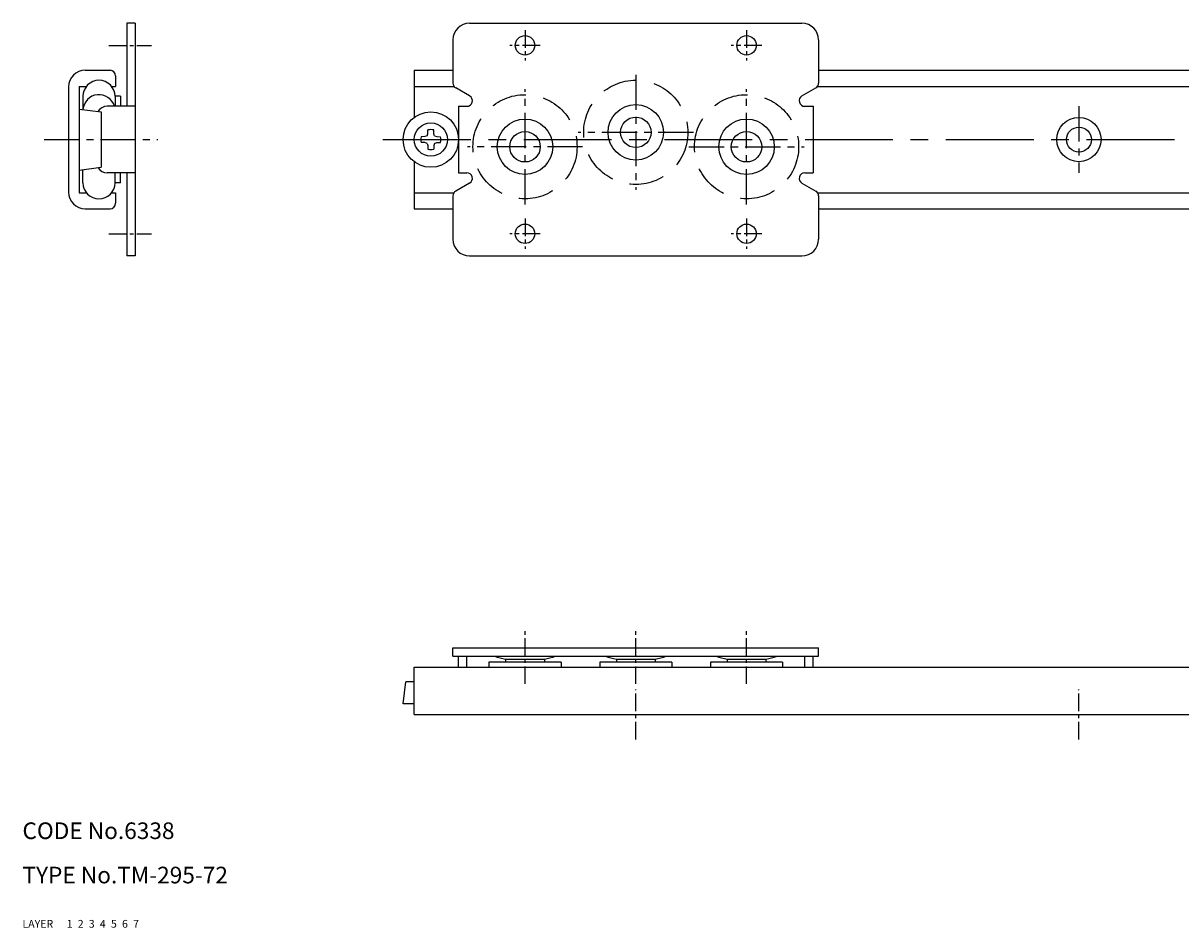
# Model space of a CAD drawing. Extents: x 10 to 869, y 10 to 370.
# Drawn here: x 10 to 219, y 10 to 173 of the extents above; entities that cross this region are included whole.
import ezdxf

# ---------------------------------------------------------------- set-up
doc = ezdxf.new("R2010")
doc.units = 0
doc.header["$MEASUREMENT"] = 0
for name, pattern in [('CENTER', [50.8, 31.75, -6.35, 6.35, -6.35]), ('DASHED', [19.05, 12.7, -6.35]), ('PHANTOM', [63.5, 31.75, -6.35, 6.35, -6.35, 6.35, -6.35])]:
    doc.linetypes.add(name, pattern=pattern)
for name, color, linetype in [('1', 7, 'CONTINUOUS'), ('2', 4, 'CONTINUOUS'), ('3', 2, 'DASHED'), ('4', 1, 'CENTER'), ('5', 6, 'PHANTOM'), ('6', 5, 'CONTINUOUS'), ('7', 3, 'CONTINUOUS')]:
    doc.layers.add(name, color=color, linetype=linetype)
doc.styles.get("Standard").update_dxf_attribs({"font": 'simplex.shx'})

msp = doc.modelspace()

# ---------------------------------------------------------------- linework, layer by layer
at = {"layer": '1', "linetype": 'Continuous'}
for p, q in [((28.82, 173.23), (28.82, 158.23)), ((30.32, 173.23), (28.82, 173.23)), ((30.32, 173.23), (30.32, 131.23)), ((90.73, 173.23), (150.73, 173.23)), ((87.73, 170.23), (87.73, 162.41)), ((153.73, 170.23), (153.73, 162.41)), ((21.32, 164.73), (25.82, 164.73)), ((26.82, 163.73), (26.82, 161.83)), ((80.73, 164.73), (87.73, 164.73)), ((80.73, 164.73), (80.73, 156.23)), ((153.73, 164.73), (800.73, 164.73)), ((18.32, 161.73), (18.32, 142.73)), ((20.22, 161.83), (20.22, 142.63)), ((20.22, 161.83), (21.55, 161.83)), ((26.1, 161.83), (26.82, 161.83)), ((80.73, 161.83), (87.91, 161.83)), ((90.73, 160.1), (88.23, 161.54)), ((150.73, 160.1), (153.23, 161.54)), ((153.55, 161.83), (800.73, 161.83)), ((20.92, 160.03), (20.92, 157.65)), ((27.72, 160.03), (26.72, 160.03)), ((26.72, 160.03), (26.72, 158.23)), ((27.72, 160.03), (27.72, 158.23)), ((20.22, 157.73), (24.22, 157.23)), ((24.22, 157.23), (24.22, 147.23)), ((30.32, 158.23), (25.32, 158.23)), ((88.73, 158.23), (88.73, 146.23)), ((88.73, 158.23), (90.23, 158.23)), ((151.23, 158.23), (152.73, 158.23)), ((152.73, 158.23), (152.73, 146.23)), ((82.67, 152.76), (82, 152.75)), ((83.04, 152.93), (82.67, 152.76)), ((83.04, 152.93), (83.2, 153.29)), ((83.2, 153.29), (83.21, 153.96)), ((84.26, 153.29), (84.25, 153.96)), ((84.42, 152.93), (84.26, 153.29)), ((84.42, 152.93), (84.79, 152.76)), ((84.79, 152.76), (85.45, 152.75)), ((82.67, 151.71), (82, 151.72)), ((83.04, 151.54), (82.67, 151.71)), ((83.04, 151.54), (83.2, 151.17)), ((83.2, 151.17), (83.21, 150.51)), ((84.26, 151.17), (84.25, 150.51)), ((84.42, 151.54), (84.26, 151.17)), ((84.42, 151.54), (84.79, 151.71)), ((84.79, 151.71), (85.45, 151.72)), ((20.22, 146.73), (24.22, 147.23)), ((20.92, 144.43), (20.92, 146.82)), ((80.73, 148.23), (80.73, 139.73)), ((30.32, 146.23), (25.32, 146.23)), ((26.72, 144.43), (26.72, 146.23)), ((27.72, 144.43), (26.72, 144.43)), ((27.72, 144.43), (27.72, 146.23)), ((28.82, 146.23), (28.82, 131.23)), ((90.73, 144.37), (88.23, 142.92)), ((88.73, 146.23), (90.23, 146.23)), ((150.73, 144.37), (153.23, 142.92)), ((151.23, 146.23), (152.73, 146.23)), ((20.22, 142.63), (21.55, 142.63)), ((26.1, 142.63), (26.82, 142.63)), ((26.82, 142.63), (26.82, 140.73)), ((80.73, 142.63), (87.91, 142.63)), ((153.55, 142.63), (800.73, 142.63)), ((87.73, 142.06), (87.73, 134.23)), ((153.73, 142.06), (153.73, 134.23)), ((21.32, 139.73), (25.82, 139.73)), ((80.73, 139.73), (87.73, 139.73)), ((153.73, 139.73), (800.73, 139.73)), ((30.32, 131.23), (28.82, 131.23)), ((90.73, 131.23), (150.73, 131.23)), ((87.73, 60.49), (153.73, 60.49)), ((87.73, 58.99), (87.73, 60.49)), ((87.73, 58.99), (153.73, 58.99)), ((88.73, 56.99), (88.73, 58.99)), ((90.23, 56.99), (90.23, 58.99)), ((151.23, 56.99), (151.23, 58.99)), ((152.73, 56.99), (152.73, 58.99)), ((153.73, 58.99), (153.73, 60.49)), ((80.73, 56.99), (800.73, 56.99)), ((80.73, 48.49), (80.73, 56.99)), ((107.23, 57.89), (94.23, 57.89)), ((94.23, 57.89), (94.23, 56.99)), ((97.23, 58.44), (104.23, 58.44)), ((97.23, 58.44), (97.23, 57.89)), ((104.23, 58.44), (104.23, 57.89)), ((107.23, 57.89), (107.23, 56.99)), ((127.23, 57.89), (114.23, 57.89)), ((114.23, 57.89), (114.23, 56.99)), ((117.23, 58.44), (124.23, 58.44)), ((117.23, 58.44), (117.23, 57.89)), ((124.23, 58.44), (124.23, 57.89)), ((127.23, 57.89), (127.23, 56.99)), ((147.23, 57.89), (134.23, 57.89)), ((134.23, 57.89), (134.23, 56.99)), ((137.23, 58.44), (144.23, 58.44)), ((137.23, 58.44), (137.23, 57.89)), ((144.23, 58.44), (144.23, 57.89)), ((147.23, 57.89), (147.23, 56.99)), ((78.73, 50.39), (79.23, 54.39)), ((80.73, 54.39), (79.23, 54.39)), ((80.73, 50.39), (78.73, 50.39)), ((80.73, 48.49), (800.73, 48.49))]:
    msp.add_line(p, q, dxfattribs=at)
for centre, radius in [((100.73, 169.23), 1.75), ((100.73, 169.23), 1.75), ((140.73, 169.23), 1.75), ((83.73, 152.23), 5), ((120.73, 153.53), 5), ((83.73, 152.23), 3), ((100.73, 150.93), 5), ((120.73, 153.53), 2.75), ((140.73, 150.93), 5), ((200.73, 152.23), 4), ((100.73, 150.93), 2.75), ((140.73, 150.93), 2.75), ((200.73, 152.23), 2.25), ((100.73, 135.23), 1.75), ((100.73, 135.23), 1.75), ((140.73, 135.23), 1.75)]:
    msp.add_circle(centre, radius, dxfattribs=at)
for centre, radius, start, end in [((90.73, 170.23), 3, 90, 180), ((150.73, 170.23), 3, 0, 90), ((21.32, 161.73), 3, 90, 180), ((25.82, 163.73), 1, 0, 90), ((23.82, 160.03), 2.9, 0, 180), ((88.73, 162.41), 1, 180, 240), ((152.73, 162.41), 1, 300, 0), ((23.82, 157.43), 2.9, 16.0134, 175.817), ((90.23, 159.23), 1, 270, 60), ((151.23, 159.23), 1, 120, 270), ((25.32, 156.23), 2, 90, 147.5394), ((83.73, 152.23), 1.8, 163.3283, 196.6717), ((83.73, 152.23), 1.8, 73.3283, 106.6717), ((83.73, 152.23), 1.8, 343.3283, 16.6717), ((83.73, 152.23), 1.8, 253.3283, 286.6717), ((25.32, 148.23), 2, 212.4606, 270), ((23.82, 144.43), 2.9, 180, 0), ((90.23, 145.23), 1, 300, 90), ((151.23, 145.23), 1, 90, 240), ((21.32, 142.73), 3, 180, 270), ((88.73, 142.06), 1, 120, 180), ((152.73, 142.06), 1, 0, 60), ((25.82, 140.73), 1, 270, 0), ((90.73, 134.23), 3, 180, 270), ((150.73, 134.23), 3, 270, 0), ((100.73, 75.08), 17, 251.1267, 258.1208), ((100.73, 75.08), 17, 281.8792, 288.8733), ((120.73, 75.08), 17, 251.1267, 258.1208), ((120.73, 75.08), 17, 281.8792, 288.8733), ((140.73, 75.08), 17, 251.1267, 258.1208), ((140.73, 75.08), 17, 281.8792, 288.8733)]:
    msp.add_arc(centre, radius, start, end, dxfattribs=at)
at = {"layer": '3', "linetype": 'DASHED', "ltscale": 0.5}
for centre in [(120.73, 153.53), (100.73, 150.93), (140.73, 150.93)]:
    msp.add_circle(centre, 9.4, dxfattribs=at)
at = {"layer": '4', "linetype": 'CENTER', "ltscale": 0.1}
for p, q in [((100.73, 171.98), (100.73, 166.48)), ((140.73, 171.98), (140.73, 166.48)), ((25.58, 169.23), (33.27, 169.23)), ((103.48, 169.23), (97.98, 169.23)), ((143.48, 169.23), (137.98, 169.23)), ((100.73, 137.98), (100.73, 132.48)), ((140.73, 137.98), (140.73, 132.48)), ((25.58, 135.23), (33.27, 135.23)), ((103.48, 135.23), (97.98, 135.23)), ((143.48, 135.23), (137.98, 135.23)), ((100.73, 53.99), (100.73, 63.49)), ((120.73, 53.99), (120.73, 63.49)), ((140.73, 53.99), (140.73, 63.49)), ((120.73, 43.99), (120.73, 52.99)), ((200.73, 43.99), (200.73, 52.99))]:
    msp.add_line(p, q, dxfattribs=at)
at = {"layer": '4', "linetype": 'CENTER', "ltscale": 0.2}
for p, q in [((120.73, 163.93), (120.73, 143.13)), ((100.73, 140.53), (100.73, 161.33)), ((140.73, 140.53), (140.73, 161.33)), ((200.73, 158.23), (200.73, 146.23)), ((131.13, 153.53), (110.33, 153.53)), ((13.94, 152.23), (34.44, 152.23)), ((111.13, 150.93), (90.33, 150.93)), ((130.33, 150.93), (151.13, 150.93))]:
    msp.add_line(p, q, dxfattribs=at)
at = {"layer": '4', "linetype": 'CENTER', "ltscale": 0.5}
msp.add_line((75.09, 152.23), (807.4, 152.23), dxfattribs=at)

# ---------------------------------------------------------------- texts
at = {"layer": '1', "linetype": 'Continuous', "ltscale": 0.25}
for s, p in [('LAYER', (10, 10)), ('1', (17.98, 10))]:
    msp.add_text(s, height=1.4, dxfattribs=at).set_placement(p)
at = {"layer": '2', "linetype": 'Continuous', "ltscale": 0.25}
msp.add_text('2', height=1.4, dxfattribs=at).set_placement((19.98, 10))
at = {"layer": '3', "linetype": 'DASHED', "ltscale": 0.25}
msp.add_text('3', height=1.4, dxfattribs=at).set_placement((21.98, 10))
at = {"layer": '4', "linetype": 'CENTER', "ltscale": 0.25}
msp.add_text('4', height=1.4, dxfattribs=at).set_placement((23.98, 10))
at = {"layer": '5', "linetype": 'PHANTOM', "ltscale": 0.25}
msp.add_text('5', height=1.4, dxfattribs=at).set_placement((25.98, 10))
at = {"layer": '6', "linetype": 'Continuous', "ltscale": 0.25}
msp.add_text('6', height=1.4, dxfattribs=at).set_placement((27.98, 10))
at = {"layer": '7', "linetype": 'Continuous', "ltscale": 0.25}
for s, height, p in [('CODE No.6338', 3, (10, 26)), ('TYPE No.TM-295-72', 3, (10, 18)), ('7', 1.4, (29.98, 10))]:
    msp.add_text(s, height=height, dxfattribs=at).set_placement(p)

doc.saveas('drawing.dxf')
